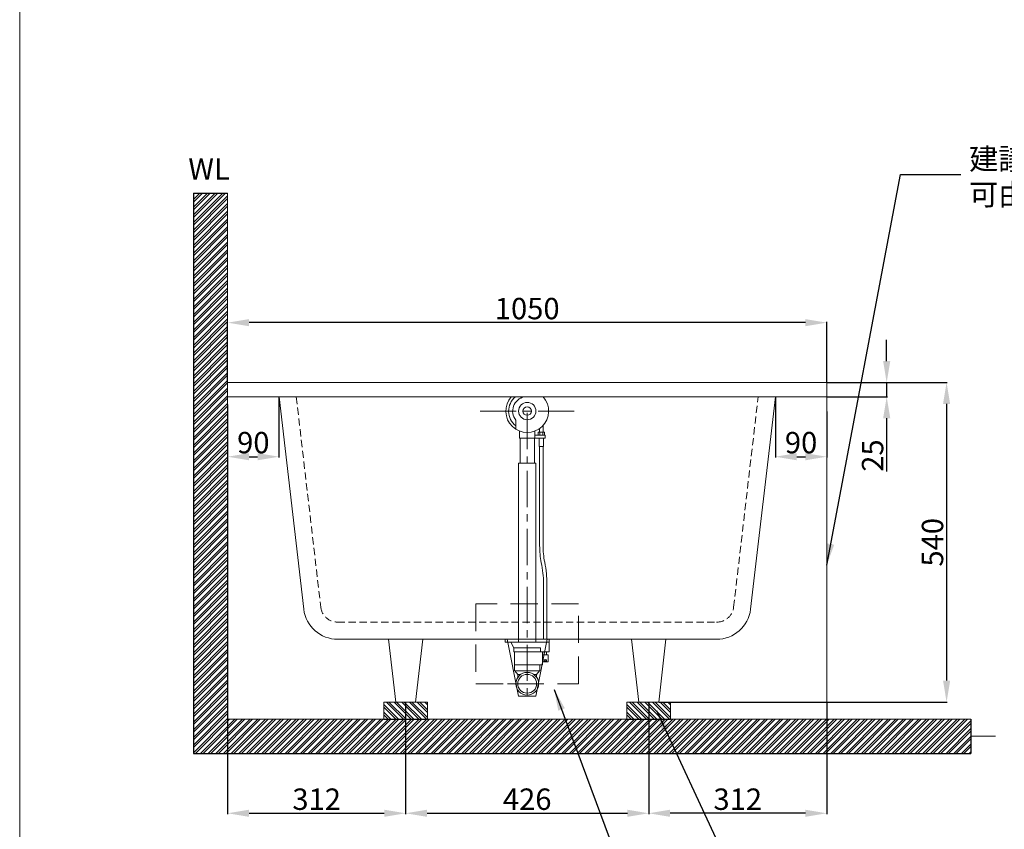
# Model space of a CAD drawing. Units: millimetres. Extents: x 3524 to 6674, y 22 to 4525.
# Drawn here: x 3524 to 5250, y 837 to 2256 of the extents above; entities that cross this region are included whole.
import ezdxf

# ---------------------------------------------------------------- set-up
doc = ezdxf.new("R2010")
doc.units = ezdxf.units.MM
doc.linetypes.add('CENTERX2', pattern=[101.6, 63.5, -12.7, 12.7, -12.7])
doc.linetypes.add('HIDDENX2', pattern=[19.05, 12.7, -6.35])
doc.layers.get('0').update_dxf_attribs({"lineweight": 15})
doc.layers.get('Defpoints').update_dxf_attribs({"color": 8})
for name, color, linetype, lineweight in [('C', 1, 'CENTERX2', 5), ('DIM', 3, 'Continuous', 5), ('I', 7, 'Continuous', 15), ('PH', 4, 'HIDDENX2', 15), ('PV', 7, 'Continuous', 15), ('T', 7, 'Continuous', 13)]:
    doc.layers.add(name, color=color, linetype=linetype, lineweight=lineweight)
doc.styles.add('ETCH', font='txt')
doc.styles.get("Standard").update_dxf_attribs({"font": 'arial.ttf'})
doc.dimstyles.new('ISO-25', dxfattribs={"dimtxt": 37.5, "dimasz": 37.5, "dimexe": 1.25, "dimexo": 0.625, "dimtad": 1, "dimtxsty": 'Standard', "dimcen": 2.5, "dimadec": 0, "dimazin": 0, "dimtfac": 1, "dimtmove": 0, "dimatfit": 3, "dimfxl": 1, "dimarcsym": 0})

# ---------------------------------------------------------------- blocks, each defined once
blk = doc.blocks.new('*D58')
at = {"layer": 'Defpoints', "color": 0, "transparency": 16777216}
for p in [(3888.9, 1725.3), (3888.9, 1620.3), (4938.9, 1620.3)]:
    blk.add_point(p, dxfattribs=at)
at = {"layer": 'DIM', "color": 0, "lineweight": -2, "transparency": 16777216}
for p, q in [((3888.9, 1620.9), (3888.9, 1726.5)), ((4938.9, 1620.9), (4938.9, 1726.5)), ((4901.4, 1725.3), (3926.4, 1725.3))]:
    blk.add_line(p, q, dxfattribs=at)
at = {"layer": 'DIM', "color": 0, "transparency": 16777216}
for points in [[(3926.4, 1731.5), (3926.4, 1719), (3888.9, 1725.3)], [(4901.4, 1731.5), (4901.4, 1719), (4938.9, 1725.3)]]:
    blk.add_solid(points, dxfattribs=at)
at = {"layer": 'DIM', "color": 0, "transparency": 16777216, "insert": (4413.9, 1745.1), "char_height": 37.5, "attachment_point": 5}
blk.add_mtext('1050', dxfattribs=at)
blk = doc.blocks.new('*D48')
at = {"layer": 'Defpoints', "color": 0, "transparency": 16777216}
for p in [(4938.9, 1620.3), (4644.4, 1060.3), (5148.9, 1060.3)]:
    blk.add_point(p, dxfattribs=at)
at = {"layer": 'DIM', "color": 0, "lineweight": -2, "transparency": 16777216}
for p, q in [((4939.5, 1620.3), (5150.2, 1620.3)), ((5148.9, 1582.8), (5148.9, 1097.8)), ((4645, 1060.3), (5150.2, 1060.3))]:
    blk.add_line(p, q, dxfattribs=at)
at = {"layer": 'DIM', "color": 0, "transparency": 16777216}
for points in [[(5142.7, 1582.8), (5155.2, 1582.8), (5148.9, 1620.3)], [(5142.7, 1097.8), (5155.2, 1097.8), (5148.9, 1060.3)]]:
    blk.add_solid(points, dxfattribs=at)
at = {"layer": 'DIM', "color": 0, "transparency": 16777216, "insert": (5129.1, 1340.3), "char_height": 37.5, "attachment_point": 5, "rotation": 90}
blk.add_mtext('540', dxfattribs=at)
blk = doc.blocks.new('*D52')
at = {"layer": 'Defpoints', "color": 0, "transparency": 16777216}
for p in [(4938.9, 1620.3), (4938.9, 1595.3), (5043.9, 1595.3)]:
    blk.add_point(p, dxfattribs=at)
at = {"layer": 'DIM', "color": 0, "lineweight": -2, "transparency": 16777216}
for p, q in [((5043.9, 1657.8), (5043.9, 1695.3)), ((4939.5, 1620.3), (5045.2, 1620.3)), ((5043.9, 1620.3), (5043.9, 1595.3)), ((4939.5, 1595.3), (5045.2, 1595.3)), ((5043.9, 1557.8), (5043.9, 1464.4))]:
    blk.add_line(p, q, dxfattribs=at)
at = {"layer": 'DIM', "color": 0, "transparency": 16777216}
for points in [[(5037.7, 1657.8), (5050.2, 1657.8), (5043.9, 1620.3)], [(5037.7, 1557.8), (5050.2, 1557.8), (5043.9, 1595.3)]]:
    blk.add_solid(points, dxfattribs=at)
at = {"layer": 'DIM', "color": 0, "transparency": 16777216, "insert": (5024.1, 1492.3), "char_height": 37.5, "attachment_point": 5, "rotation": 90}
blk.add_mtext('25', dxfattribs=at)
blk = doc.blocks.new('*D64')
at = {"layer": 'Defpoints', "color": 0, "transparency": 16777216}
for p in [(4626.9, 1060.3), (4938.9, 1060.3), (4626.9, 865.3)]:
    blk.add_point(p, dxfattribs=at)
at = {"layer": 'DIM', "color": 0, "lineweight": -2, "transparency": 16777216}
for p, q in [((4626.9, 1059.7), (4626.9, 864)), ((4938.9, 1059.7), (4938.9, 864)), ((4901.4, 865.3), (4664.4, 865.3))]:
    blk.add_line(p, q, dxfattribs=at)
at = {"layer": 'DIM', "color": 0, "transparency": 16777216}
for points in [[(4664.4, 871.5), (4664.4, 859), (4626.9, 865.3)], [(4901.4, 871.5), (4901.4, 859), (4938.9, 865.3)]]:
    blk.add_solid(points, dxfattribs=at)
at = {"layer": 'DIM', "color": 0, "transparency": 16777216, "insert": (4782.9, 885.1), "char_height": 37.5, "attachment_point": 5}
blk.add_mtext('312', dxfattribs=at)
blk = doc.blocks.new('*D53')
at = {"layer": 'Defpoints', "color": 0, "transparency": 16777216}
for p in [(4200.9, 1060.3), (4626.9, 1060.3), (4626.9, 865.3)]:
    blk.add_point(p, dxfattribs=at)
at = {"layer": 'DIM', "color": 0, "lineweight": -2, "transparency": 16777216}
for p, q in [((4200.9, 1059.7), (4200.9, 864)), ((4626.9, 1059.7), (4626.9, 864)), ((4238.4, 865.3), (4589.4, 865.3))]:
    blk.add_line(p, q, dxfattribs=at)
at = {"layer": 'DIM', "color": 0, "transparency": 16777216}
for points in [[(4238.4, 871.5), (4238.4, 859), (4200.9, 865.3)], [(4589.4, 871.5), (4589.4, 859), (4626.9, 865.3)]]:
    blk.add_solid(points, dxfattribs=at)
at = {"layer": 'DIM', "color": 0, "transparency": 16777216, "insert": (4413.9, 885.1), "char_height": 37.5, "attachment_point": 5}
blk.add_mtext('426', dxfattribs=at)
blk = doc.blocks.new('*D66')
at = {"layer": 'Defpoints', "color": 0, "transparency": 16777216}
for p in [(3888.9, 1582.3), (4200.9, 1060.3), (4200.9, 865.3)]:
    blk.add_point(p, dxfattribs=at)
at = {"layer": 'DIM', "color": 0, "lineweight": -2, "transparency": 16777216}
for p, q in [((3888.9, 1581.7), (3888.9, 864)), ((4200.9, 1059.7), (4200.9, 864)), ((3926.4, 865.3), (4163.4, 865.3))]:
    blk.add_line(p, q, dxfattribs=at)
at = {"layer": 'DIM', "color": 0, "transparency": 16777216}
for points in [[(3926.4, 871.5), (3926.4, 859), (3888.9, 865.3)], [(4163.4, 871.5), (4163.4, 859), (4200.9, 865.3)]]:
    blk.add_solid(points, dxfattribs=at)
at = {"layer": 'DIM', "color": 0, "transparency": 16777216, "insert": (4044.9, 885.1), "char_height": 37.5, "attachment_point": 5}
blk.add_mtext('312', dxfattribs=at)
blk = doc.blocks.new('*D79')
at = {"layer": 'Defpoints', "color": 0, "transparency": 16777216}
for p in [(4848.9, 1595.3), (4938.9, 1570.3), (4938.9, 1490.3)]:
    blk.add_point(p, dxfattribs=at)
at = {"layer": 'DIM', "color": 0, "lineweight": -2, "transparency": 16777216}
for p, q in [((4848.9, 1594.7), (4848.9, 1489)), ((4938.9, 1569.7), (4938.9, 1489)), ((4886.4, 1490.3), (4901.4, 1490.3))]:
    blk.add_line(p, q, dxfattribs=at)
at = {"layer": 'DIM', "color": 0, "transparency": 16777216}
for points in [[(4886.4, 1496.5), (4886.4, 1484), (4848.9, 1490.3)], [(4901.4, 1496.5), (4901.4, 1484), (4938.9, 1490.3)]]:
    blk.add_solid(points, dxfattribs=at)
at = {"layer": 'DIM', "color": 0, "transparency": 16777216, "insert": (4893.9, 1510.1), "char_height": 37.5, "attachment_point": 5}
blk.add_mtext('90', dxfattribs=at)
blk = doc.blocks.new('*D80')
at = {"layer": 'Defpoints', "color": 0, "transparency": 16777216}
for p in [(3978.9, 1595.3), (3888.9, 1570.3), (3978.9, 1490.3)]:
    blk.add_point(p, dxfattribs=at)
at = {"layer": 'DIM', "color": 0, "lineweight": -2, "transparency": 16777216}
for p, q in [((3978.9, 1594.7), (3978.9, 1489)), ((3888.9, 1569.7), (3888.9, 1489)), ((3926.4, 1490.3), (3941.4, 1490.3))]:
    blk.add_line(p, q, dxfattribs=at)
at = {"layer": 'DIM', "color": 0, "transparency": 16777216}
for points in [[(3926.4, 1496.5), (3926.4, 1484), (3888.9, 1490.3)], [(3941.4, 1496.5), (3941.4, 1484), (3978.9, 1490.3)]]:
    blk.add_solid(points, dxfattribs=at)
at = {"layer": 'DIM', "color": 0, "transparency": 16777216, "insert": (3933.9, 1510.1), "char_height": 37.5, "attachment_point": 5}
blk.add_mtext('90', dxfattribs=at)

msp = doc.modelspace()

# ---------------------------------------------------------------- hatches: boundary and pattern name
at = {"true_color": 0x636466}
h = msp.add_hatch(dxfattribs=at)
h.set_pattern_fill('ANSI32', color=251)
h.set_pattern_definition([(45, (-1521.182, -41.24), (-6.735192, 6.735192), []), (45, (-1516.692, -41.24), (-6.735192, 6.735192), [])])
h.paths.add_polyline_path([(3888.911, 1952.458), (3828.911, 1952.458), (3828.911, 970.281), (4538.911, 970.281), (4538.911, 1030.281), (3888.911, 1030.281)])
h.paths.add_polyline_path([(5191.218, 970.281), (5191.218, 1030.281), (4538.911, 1030.281), (4538.911, 970.281)])
h = msp.add_hatch(dxfattribs=at)
h.set_pattern_fill('ANSI32', color=251, angle=270)
h.set_pattern_definition([(315, (180.455, 0), (6.735192, 6.735192), []), (315, (180.455, -4.49), (6.735192, 6.735192), [])])
h.paths.add_polyline_path([(4239.129, 1030.281), (4239.129, 1060.281), (4162.694, 1060.281), (4162.694, 1030.281)])
h = msp.add_hatch(dxfattribs=at)
h.set_pattern_fill('ANSI32', color=251, angle=270)
h.set_pattern_definition([(315, (606.455, 0), (6.735192, 6.735192), []), (315, (606.455, -4.49), (6.735192, 6.735192), [])])
h.paths.add_polyline_path([(4665.129, 1030.281), (4665.129, 1060.281), (4588.694, 1060.281), (4588.694, 1030.281)])

# ---------------------------------------------------------------- linework, layer by layer
for p, q in [((3888.911, 1620.281), (3888.911, 1582.281)), ((4938.911, 1620.281), (3888.911, 1620.281)), ((3888.911, 1620.281), (3888.911, 1570.281)), ((4938.911, 1620.281), (4938.911, 1570.281)), ((4938.911, 1595.281), (3888.911, 1595.281)), ((3978.911, 1595.281), (4022.341, 1222.839)), ((4805.481, 1222.839), (4848.911, 1595.281)), ((4081.878, 1170.281), (4745.944, 1170.281)), ((4170.911, 1170.281), (4183.411, 1060.281)), ((4230.911, 1170.281), (4218.411, 1060.281)), ((4596.911, 1170.281), (4609.411, 1060.281)), ((4656.911, 1170.281), (4644.411, 1060.281)), ((4428.911, 1070.281), (4398.911, 1070.281)), ((4218.411, 1060.281), (4183.411, 1060.281)), ((4644.411, 1060.281), (4609.411, 1060.281))]:
    msp.add_line(p, q)
for centre, start, end in [((4081.878, 1230.281), 187.125016, 270), ((4745.944, 1230.281), 270, 352.874984)]:
    msp.add_arc(centre, 60, start, end)
at = {"layer": 'C'}
for p, q in [((4496.336, 1570.281), (4331.487, 1570.281)), ((4413.911, 1567.097), (4413.911, 1073.36)), ((4379.643, 1092.326), (4448.18, 1092.326))]:
    msp.add_line(p, q, dxfattribs=at)
at = {"layer": 'Defpoints'}
for p, q in [((3828.911, 1952.458), (3828.911, 970.281)), ((3828.911, 1952.458), (3888.911, 1952.458)), ((4162.694, 1030.281), (4239.129, 1030.281)), ((4588.694, 1030.281), (4665.129, 1030.281)), ((5191.218, 1030.281), (5191.218, 970.281)), ((3828.911, 970.281), (5191.218, 970.281))]:
    msp.add_line(p, q, dxfattribs=at)
at = {"layer": 'I'}
for p, q in [((3524.451, 70.284), (3524.451, 4524.829)), ((3888.911, 1952.458), (3888.911, 1030.281)), ((3888.911, 1030.281), (5191.218, 1030.281)), ((5191.218, 1000.281), (5234.829, 1000.281))]:
    msp.add_line(p, q, dxfattribs=at)
at = {"layer": 'PH'}
for p, q in [((4009.145, 1595.281), (4052.11, 1226.56)), ((4775.713, 1226.56), (4818.678, 1595.281)), ((4081.878, 1200.281), (4745.944, 1200.281))]:
    msp.add_line(p, q, dxfattribs=at)
at = {"layer": 'PH', "ltscale": 3.75}
msp.add_lwpolyline([(4323.911, 1092.326), (4503.911, 1092.326), (4503.911, 1232.326), (4323.911, 1232.326)], close=True, dxfattribs=at)
at = {"layer": 'PH'}
for centre, start, end in [((4081.878, 1230.281), 187.125016, 270), ((4745.944, 1230.281), 270, 352.874984)]:
    msp.add_arc(centre, 30, start, end, dxfattribs=at)
at = {"layer": 'PV'}
for p, q in [((4393.991, 1554.362), (4393.991, 1538.51)), ((4435.714, 1533.181), (4435.714, 1539.77)), ((4441.714, 1533.181), (4441.714, 1545.116)), ((4400.261, 1535.353), (4400.261, 1522.781)), ((4427.561, 1522.781), (4400.261, 1522.781)), ((4401.411, 1522.781), (4401.411, 1478.837)), ((4426.411, 1522.781), (4426.411, 1478.837)), ((4427.561, 1535.353), (4427.561, 1522.781)), ((4445.261, 1527.781), (4427.561, 1527.781)), ((4445.261, 1522.781), (4427.561, 1522.781)), ((4433.164, 1533.181), (4444.264, 1533.181)), ((4433.164, 1533.181), (4433.164, 1527.781)), ((4433.164, 1527.781), (4444.264, 1527.781)), ((4434.964, 1522.781), (4434.964, 1508.065)), ((4435.939, 1533.181), (4435.939, 1527.781)), ((4441.489, 1533.181), (4441.489, 1527.781)), ((4442.464, 1522.781), (4442.464, 1508.065)), ((4444.264, 1533.181), (4444.264, 1527.781)), ((4445.261, 1527.781), (4445.261, 1522.781)), ((4442.464, 1508.065), (4434.964, 1508.065)), ((4435.714, 1508.065), (4435.714, 1334.506)), ((4441.714, 1508.065), (4441.714, 1334.506)), ((4398.911, 1165.281), (4398.911, 1478.837)), ((4398.911, 1478.837), (4428.911, 1478.837)), ((4428.911, 1165.281), (4428.911, 1478.837)), ((4442.471, 1170.281), (4442.471, 1268.078)), ((4448.471, 1170.281), (4448.471, 1268.728)), ((4375.311, 1165.281), (4375.311, 1170.281)), ((4452.511, 1165.281), (4375.311, 1165.281)), ((4378.911, 1170.281), (4398.911, 1070.281)), ((4390.711, 1155.281), (4385.311, 1165.281)), ((4448.911, 1170.281), (4428.911, 1070.281)), ((4452.471, 1165.281), (4452.471, 1170.281)), ((4452.471, 1160.678), (4452.471, 1165.281)), ((4452.471, 1148.281), (4452.471, 1160.678)), ((4437.111, 1155.281), (4390.711, 1155.281)), ((4390.711, 1148.081), (4390.711, 1155.281)), ((4390.711, 1148.081), (4440.661, 1148.081)), ((4391.661, 1114.826), (4391.661, 1148.081)), ((4437.111, 1148.081), (4437.111, 1155.281)), ((4437.111, 1148.281), (4452.471, 1148.281)), ((4440.661, 1125.531), (4440.661, 1148.081)), ((4440.661, 1142.806), (4450.661, 1142.806)), ((4443.471, 1142.806), (4443.471, 1148.281)), ((4447.471, 1142.806), (4447.471, 1148.281)), ((4450.661, 1130.806), (4450.661, 1142.806)), ((4391.661, 1114.826), (4391.661, 1125.531)), ((4391.661, 1125.531), (4440.661, 1125.531)), ((4436.161, 1114.826), (4436.161, 1125.531)), ((4440.661, 1130.806), (4444.386, 1130.806)), ((4443.471, 1133.659), (4443.471, 1131.579)), ((4446.556, 1130.806), (4450.661, 1130.806)), ((4447.471, 1133.659), (4447.471, 1131.579)), ((4391.661, 1114.826), (4436.161, 1114.826)), ((4397.411, 1108.826), (4392.111, 1114.826)), ((4402.609, 1108.826), (4397.411, 1108.826)), ((4397.411, 1108.826), (4397.411, 1103.628)), ((4430.411, 1108.826), (4425.214, 1108.826)), ((4430.411, 1108.826), (4435.711, 1114.826)), ((4430.411, 1108.826), (4430.411, 1103.628)), ((5191.218, 1030.281), (3888.911, 1030.281))]:
    msp.add_line(p, q, dxfattribs=at)
for centre, radius in [((4413.911, 1570.281), 15.191), ((4413.911, 1570.281), 7.416), ((4413.911, 1092.326), 20), ((4413.911, 1092.326), 16.5)]:
    msp.add_circle(centre, radius, dxfattribs=at)
for centre, radius, start, end in [((4413.911, 1570.281), 37.5, 138.189685, 41.810315), ((4413.911, 1570.281), 32.5, 129.715137, 232.197361), ((4413.911, 1570.281), 25.5, 101.364877, 218.629199), ((4413.911, 1570.281), 32.5, 134.866884, 137.657406), ((4413.911, 1570.281), 25.5, 115.403927, 120.855713), ((4591.714, 1334.506), 156, 180, 191.111939), ((4591.714, 1334.506), 150, 180, 191.111939), ((4216.531, 1260.817), 226.35, 6.478503, 11.111939), ((4216.531, 1260.817), 232.35, 5.947141, 11.111939), ((4280.471, 1268.078), 162, 0, 6.478503), ((4292.471, 1268.728), 156, 0, 5.947141)]:
    msp.add_arc(centre, radius, start, end, dxfattribs=at)
at = {"layer": 'PV', "extrusion": (0, 0, -1)}
msp.add_ellipse((4445.471, 1133.659), major_axis=(2, 0), ratio=0.46047371, start_param=3.14159265, end_param=6.28318531, dxfattribs=at)
msp.add_ellipse((4445.471, 1131.579), major_axis=(2, 0), ratio=0.46047371, dxfattribs=at)
at = {"layer": 'T'}
for p, q in [((4938.911, 1570.281), (4938.911, 1030.281)), ((4239.129, 1060.281), (4162.694, 1060.281)), ((4162.694, 1060.281), (4162.694, 1030.281)), ((4239.129, 1060.281), (4239.129, 1030.281)), ((4665.129, 1060.281), (4588.694, 1060.281)), ((4588.694, 1060.281), (4588.694, 1030.281)), ((4665.129, 1060.281), (4665.129, 1030.281))]:
    msp.add_line(p, q, dxfattribs=at)

# ---------------------------------------------------------------- texts
at = {"layer": 'DIM', "insert": (5188.368, 1931.118), "char_height": 37.5, "attachment_point": 7, "style": 'ETCH'}
msp.add_mtext_dynamic_manual_height_columns('建議安裝完成面高度為 55cm以上^J可由施工方自行調整設定', width=1007.58993, gutter_width=15, heights=[0], dxfattribs=at)
at = {"layer": 'I', "insert": (3819.955, 2013.48), "char_height": 37.5, "width": 344.88075, "attachment_point": 1}
msp.add_mtext('WL', dxfattribs=at)

# ---------------------------------------------------------------- dimensions: what is measured, and where the dimension line sits
at = {"layer": 'DIM'}
for base, p1, p2, picture, middle in [((3888.911, 1725.281), (4938.911, 1620.281), (3888.911, 1620.281), '*D58', (4413.911, 1745.052)), ((3978.911, 1490.281), (3888.911, 1570.281), (3978.911, 1595.281), '*D80', (3933.911, 1510.052)), ((4938.911, 1490.281), (4848.911, 1595.281), (4938.911, 1570.281), '*D79', (4893.911, 1510.052)), ((4200.911, 865.281), (3888.911, 1582.281), (4200.911, 1060.281), '*D66', (4044.911, 885.065)), ((4626.911, 865.281), (4938.911, 1060.281), (4626.911, 1060.281), '*D64', (4782.911, 885.065))]:
    dim = msp.add_linear_dim(base=base, p1=p1, p2=p2, dimstyle='ISO-25', dxfattribs=at)
    dim.commit()
    dim.dimension.update_dxf_attribs({"geometry": picture, "text_midpoint": middle})
dim = msp.add_linear_dim(base=(5043.911, 1595.281), p1=(4938.911, 1620.281), p2=(4938.911, 1595.281), angle=90, dimstyle='ISO-25', dxfattribs=at)
dim.commit()
dim.dimension.update_dxf_attribs({"geometry": '*D52', "text_midpoint": (5043.911, 1492.337), "dimtype": 160})
dim = msp.add_linear_dim(base=(5148.911, 1060.281), p1=(4938.911, 1620.281), p2=(4644.411, 1060.281), angle=90, text='540', dimstyle='ISO-25', dxfattribs=at)
dim.commit()
dim.dimension.update_dxf_attribs({"geometry": '*D48', "text_midpoint": (5148.911, 1340.281), "dimtype": 160})
dim = msp.add_linear_dim(base=(4626.911, 865.281), p1=(4200.911, 1060.281), p2=(4626.911, 1060.281), angle=180, dimstyle='ISO-25', dxfattribs=at)
dim.commit()
dim.dimension.update_dxf_attribs({"geometry": '*D53', "text_midpoint": (4413.911, 885.052)})

# ---------------------------------------------------------------- leaders
for points in [[(4938.911, 1300.281), (5067.878, 1984.992), (5173.804, 1984.992)], [(4461.126, 1082.326), (4629.914, 628.227), (4699.293, 628.227)], [(4640.478, 1045.281), (4787.143, 729.601), (4829.851, 729.601)]]:
    msp.add_leader(points, dimstyle='ISO-25', override={"dimgap": 0.625, "dimtad": 0}, dxfattribs=at)

doc.saveas('drawing.dxf')
